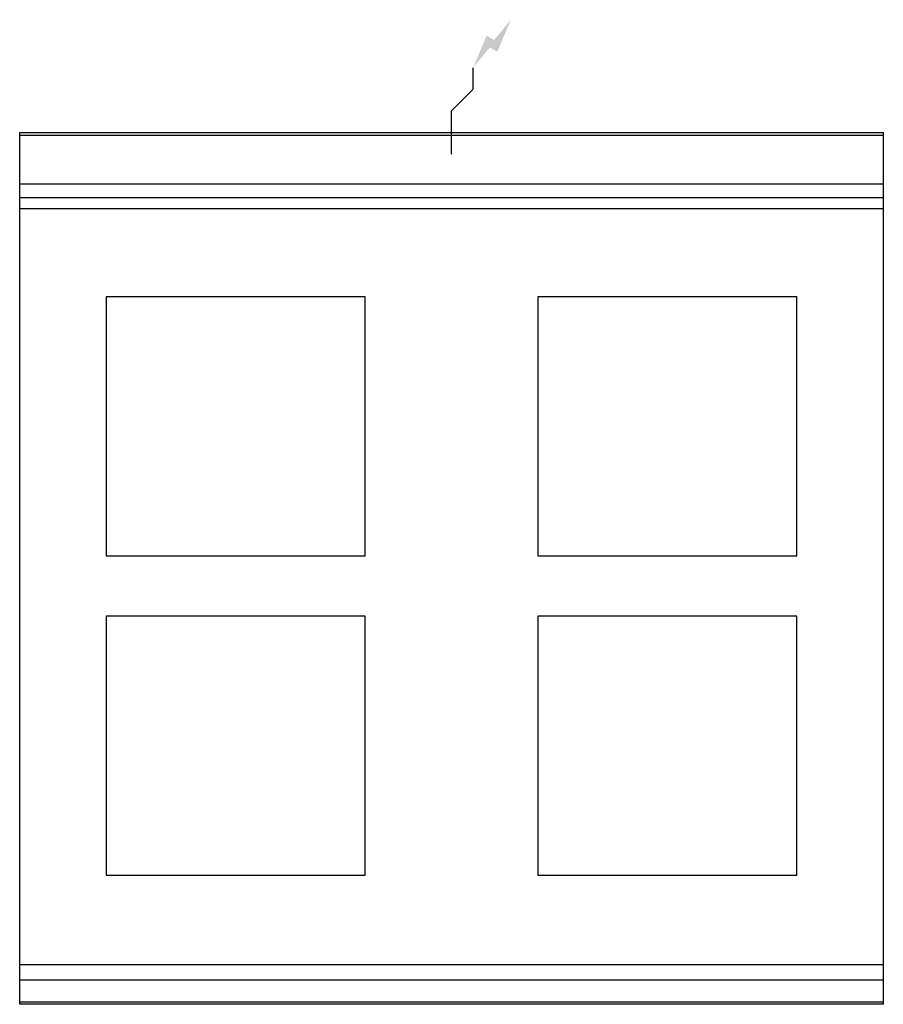
# Model space of a CAD drawing. Extents: x -50 to 950, y -835 to 306.
import ezdxf

# ---------------------------------------------------------------- set-up
doc = ezdxf.new("R2010")
doc.units = 0
doc.header["$LTSCALE"] = 10
doc.header["$MEASUREMENT"] = 0
doc.layers.get('0').update_dxf_attribs({"linetype": 'CONTINUOUS'})
doc.layers.add('Capic_2d', color=7, linetype='CONTINUOUS')
doc.layers.add('Electricité', color=1, linetype='CONTINUOUS')

msp = doc.modelspace()

# ---------------------------------------------------------------- hatches: boundary and pattern name
at = {"layer": 'Electricité', "linetype": 'Continuous'}
msp.add_hatch(color=256, dxfattribs=at).paths.add_polyline_path([(518.7, 305.6), (499.3, 282.1), (490.7, 287.1), (475, 250), (494.3, 273.5), (503, 268.5)])

# ---------------------------------------------------------------- linework, layer by layer
at = {"linetype": 'Continuous'}
for points in [[(50, -315.5), (350, -315.5), (350, -15.5), (50, -15.5)], [(550, -315.5), (850, -315.5), (850, -15.5), (550, -15.5)], [(50, -685.5), (350, -685.5), (350, -385.5), (50, -385.5)], [(550, -685.5), (850, -685.5), (850, -385.5), (550, -385.5)]]:
    msp.add_lwpolyline(points, close=True, dxfattribs=at)
at = {"layer": 'Capic_2d', "linetype": 'Continuous'}
for p, q in [((-49.5, 175), (949.5, 175)), ((-49.5, 175), (-46, 175)), ((-49.5, 172), (949.5, 172)), ((-46, 175), (946, 175)), ((-26, 175), (29, 175)), ((671, 175), (676, 175)), ((946, 175), (949.5, 175)), ((-49.5, 115.3), (949.5, 115.3)), ((-49.5, 99.6), (949.5, 99.6)), ((950, 86.4), (-50, 86.4)), ((-50, -789), (950, -789)), ((-50, -806.8), (950, -806.8)), ((-50, -832.3), (950, -832.3))]:
    msp.add_line(p, q, dxfattribs=at)
msp.add_lwpolyline([(-50, 175), (950, 175), (950, -835), (-50, -835)], close=True, dxfattribs=at)
at = {"layer": 'Electricité', "linetype": 'Continuous'}
for p, q in [((475, 225), (475, 250)), ((450, 200), (475, 225)), ((450, 150), (450, 200)), ((325, 175), (475, 175))]:
    msp.add_line(p, q, dxfattribs=at)

doc.saveas('drawing.dxf')
